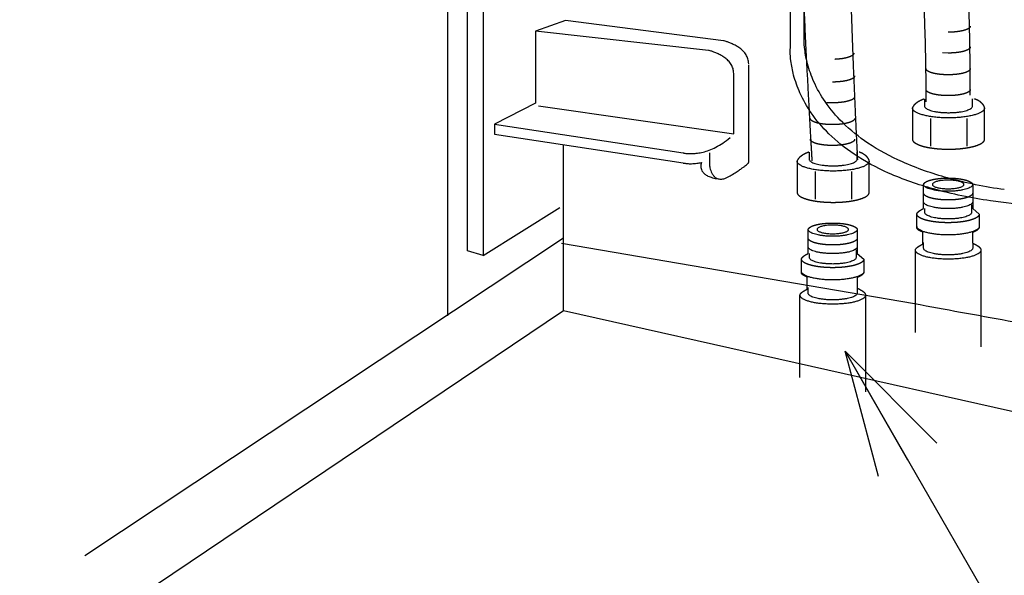
# Model space of a CAD drawing. Extents: x -424 to 186, y -4 to 301.
# Drawn here: x -235 to -213, y 52 to 65 of the extents above; entities that cross this region are included whole.
import ezdxf

# ---------------------------------------------------------------- set-up
doc = ezdxf.new("R2010")
doc.units = 0
doc.linetypes.add('DASHED', pattern=[19.05, 12.7, -6.35])
doc.layers.get('0').update_dxf_attribs({"linetype": 'CONTINUOUS'})
doc.layers.add('RV', color=7, linetype='CONTINUOUS')
doc.styles.add('MX_NOTE_STANDARD', font='txt.shx', dxfattribs={"bigfont": 'extfont.shx'})
doc.dimstyles.new('MXDIMSTYLE', dxfattribs={"dimtxt": 4.1656, "dimasz": 2.5, "dimexe": 1, "dimexo": 0.5, "dimgap": 1, "dimtad": 1, "dimdsep": 46, "dimtxsty": 'MX_NOTE_STANDARD', "dimblk1": 'OPEN30', "dimblk2": 'OPEN30', "dimsah": 1, "dimcen": 2.5, "dimadec": 0, "dimazin": 0, "dimtfac": 1, "dimtmove": 0, "dimatfit": 3, "dimldrblk": 'OPEN30', "dimfxl": 1, "dimtzin": 0, "dimarcsym": 0})

# ---------------------------------------------------------------- blocks, each defined once
blk = doc.blocks.new('_OPEN30')
at = {"color": 0, "linetype": 'ByBlock', "lineweight": -2}
for p, q in [((-1, 0.267949), (0, 0)), ((0, 0), (-1, -0.267949)), ((0, 0), (-1, 0))]:
    blk.add_line(p, q, dxfattribs=at)

msp = doc.modelspace()

# ---------------------------------------------------------------- linework, layer by layer
at = {"layer": 'RV', "color": 7, "linetype": 'Continuous'}
for p, q in [((-217.298, 64.184), (-217.298, 75.745)), ((-217.605, 63.938), (-217.605, 75.499)), ((-225.192, 70.554), (-225.192, 58.006)), ((-222.581, 64.539), (-223.243, 64.306)), ((-219.086, 64.094), (-222.581, 64.539)), ((-223.243, 64.306), (-223.243, 62.715)), ((-219.417, 63.882), (-223.243, 64.306)), ((-218.527, 61.4), (-218.527, 63.563)), ((-218.859, 62.037), (-218.859, 63.373)), ((-214.636, 62.802), (-214.636, 62.65)), ((-213.572, 62.65), (-213.572, 62.812)), ((-223.243, 62.715), (-224.153, 62.248)), ((-223.181, 62.651), (-218.859, 62.037)), ((-214.501, 62.374), (-214.501, 61.765)), ((-213.696, 62.374), (-213.696, 61.765)), ((-224.153, 62.248), (-224.153, 62.025)), ((-224.153, 62.248), (-219.976, 61.612)), ((-224.153, 62.025), (-219.976, 61.389)), ((-219.397, 61.612), (-219.397, 61.358)), ((-217.19, 61.626), (-217.19, 61.475)), ((-216.125, 61.475), (-216.125, 61.636)), ((-217.055, 61.198), (-217.055, 60.588)), ((-216.249, 61.198), (-216.249, 60.588)), ((-213.597, 60.466), (-213.597, 60.294)), ((-188.271, 57.131), (-213.177, 60.555)), ((-222.671, 59.618), (-214.859, 58.278)), ((-214.657, 59.505), (-214.657, 59.627)), ((-213.57, 59.615), (-213.57, 59.505)), ((-216.151, 59.47), (-216.151, 59.298)), ((-217.21, 58.51), (-217.21, 58.631)), ((-216.124, 58.619), (-216.124, 58.51)), ((-222.629, 58.125), (-186.851, 50.084))]:
    msp.add_line(p, q, dxfattribs=at)
at = {"layer": 'RV', "color": 7, "linetype": 'DASHED'}
for p, q in [((-214.112, 63.822), (-214.237, 63.826)), ((-214.602, 62.743), (-214.602, 63.277)), ((-213.624, 62.89), (-213.624, 63.317)), ((-216.673, 62.719), (-216.798, 62.724)), ((-214.904, 62.608), (-214.904, 61.916)), ((-213.305, 61.916), (-213.305, 62.608)), ((-217.457, 61.432), (-217.457, 60.74)), ((-215.858, 60.74), (-215.858, 61.432)), ((-214.657, 60.383), (-214.657, 60.906)), ((-213.57, 60.906), (-213.57, 60.383)), ((-213.57, 60.383), (-213.423, 60.259)), ((-214.805, 59.988), (-214.805, 60.259)), ((-213.423, 60.259), (-213.423, 59.988)), ((-217.211, 59.387), (-217.211, 59.911)), ((-216.125, 59.911), (-216.125, 59.387)), ((-214.676, 59.593), (-214.676, 59.863)), ((-213.574, 59.851), (-213.574, 59.615)), ((-216.125, 59.387), (-215.977, 59.262)), ((-214.837, 57.64), (-214.837, 59.461)), ((-213.387, 59.461), (-213.387, 57.319)), ((-217.358, 58.992), (-217.358, 59.262)), ((-215.977, 59.262), (-215.977, 58.992)), ((-217.23, 58.597), (-217.23, 58.867)), ((-216.128, 58.855), (-216.128, 58.619)), ((-217.392, 56.644), (-217.392, 58.465)), ((-215.942, 58.465), (-215.942, 56.323))]:
    msp.add_line(p, q, dxfattribs=at)
at = {"layer": 'RV', "color": 7, "linetype": 'Continuous'}
for points in [[(-224.402, 71.006), (-224.402, 59.342), (-222.705, 60.403)], [(-224.402, 59.342), (-224.752, 59.448), (-224.752, 70.744)], [(-233.219, 52.701), (-222.629, 59.736), (-222.629, 61.781)], [(-234.661, 50.028), (-222.629, 58.125), (-222.629, 60.17)]]:
    msp.add_lwpolyline(points, dxfattribs=at)
at = {"layer": 'RV', "color": 7, "linetype": 'DASHED'}
for points, knots in [([(-214.602, 63.277), (-214.605, 63.62), (-214.621, 64.392), (-214.684, 65.654), (-214.772, 67.107), (-214.878, 68.69), (-214.994, 70.341), (-215.111, 71.998), (-215.219, 73.599), (-215.31, 75.084), (-215.378, 76.389), (-215.398, 77.193), (-215.403, 77.555)], [0, 0, 0, 0, 1.030118, 2.314321, 3.791003, 5.398182, 7.073732, 8.755472, 10.381222, 11.888846, 13.216336, 14.302007, 14.302007, 14.302007, 14.302007]), ([(-213.624, 63.317), (-213.627, 63.667), (-213.637, 64.445), (-213.68, 65.712), (-213.74, 67.157), (-213.813, 68.72), (-213.894, 70.34), (-213.976, 71.957), (-214.055, 73.51), (-214.123, 74.938), (-214.177, 76.181), (-214.199, 76.941), (-214.207, 77.28)], [0, 0, 0, 0, 1.047976, 2.335573, 3.802228, 5.387203, 7.029688, 8.668842, 10.243816, 11.693762, 12.957867, 13.975404, 13.975404, 13.975404, 13.975404]), ([(-216.283, 68.004), (-216.291, 67.789), (-216.303, 67.321), (-216.3, 66.577), (-216.287, 65.764), (-216.265, 64.923), (-216.236, 64.093), (-216.206, 63.315), (-216.176, 62.63), (-216.151, 62.079), (-216.132, 61.703), (-216.124, 61.514), (-216.122, 61.456)], [0, 0, 0, 0, 0.646884, 1.403757, 2.23028, 3.0859, 3.929971, 4.721797, 5.420655, 5.985806, 6.376499, 6.551981, 6.551981, 6.551981, 6.551981]), ([(-217.122, 61.437), (-217.124, 61.484), (-217.134, 61.652), (-217.154, 62.002), (-217.183, 62.532), (-217.219, 63.198), (-217.258, 63.956), (-217.296, 64.762), (-217.33, 65.571), (-217.357, 66.34), (-217.375, 67.025), (-217.376, 67.449), (-217.375, 67.639)], [0, 0, 0, 0, 0.140286, 0.505324, 1.050859, 1.732639, 2.506413, 3.327942, 4.152994, 4.937366, 5.6369, 6.207556, 6.207556, 6.207556, 6.207556]), ([(-213.623, 64.419), (-213.623, 64.412), (-213.628, 64.394), (-213.649, 64.373), (-213.679, 64.354), (-213.719, 64.337), (-213.768, 64.321), (-213.825, 64.308), (-213.889, 64.297), (-213.959, 64.289), (-214.034, 64.284), (-214.086, 64.283), (-214.112, 64.283)], [0, 0, 0, 0, 0.0232471, 0.0513399, 0.0869083, 0.1305356, 0.1819702, 0.2406194, 0.3057388, 0.3765128, 0.4520941, 0.5316259, 0.5316259, 0.5316259, 0.5316259]), ([(-213.623, 63.958), (-213.623, 63.95), (-213.628, 63.933), (-213.649, 63.912), (-213.679, 63.893), (-213.719, 63.876), (-213.768, 63.86), (-213.825, 63.847), (-213.889, 63.836), (-213.959, 63.828), (-214.034, 63.823), (-214.086, 63.822), (-214.112, 63.822)], [0, 0, 0, 0, 0.0232471, 0.0513399, 0.0869083, 0.1305356, 0.1819702, 0.2406194, 0.3057388, 0.3765128, 0.4520941, 0.5316259, 0.5316259, 0.5316259, 0.5316259]), ([(-216.202, 63.818), (-216.203, 63.811), (-216.206, 63.795), (-216.224, 63.776), (-216.249, 63.758), (-216.283, 63.741), (-216.325, 63.727), (-216.373, 63.714), (-216.428, 63.702), (-216.488, 63.693), (-216.553, 63.687), (-216.598, 63.684), (-216.621, 63.683)], [0, 0, 0, 0, 0.021131, 0.0459674, 0.0767918, 0.114272, 0.1583485, 0.2086462, 0.2646428, 0.3257432, 0.3913158, 0.4607127, 0.4607127, 0.4607127, 0.4607127]), ([(-213.623, 63.477), (-213.623, 63.469), (-213.628, 63.452), (-213.649, 63.431), (-213.679, 63.412), (-213.719, 63.395), (-213.768, 63.379), (-213.825, 63.366), (-213.889, 63.355), (-213.959, 63.347), (-214.034, 63.342), (-214.113, 63.34), (-214.191, 63.342), (-214.266, 63.347), (-214.337, 63.355), (-214.401, 63.366), (-214.458, 63.379), (-214.506, 63.395), (-214.546, 63.412), (-214.577, 63.431), (-214.598, 63.452), (-214.602, 63.469), (-214.603, 63.477)], [0, 0, 0, 0, 0.023144, 0.051191, 0.086745, 0.130374, 0.181816, 0.240475, 0.305601, 0.37638, 0.451964, 0.531495, 0.61136, 0.687163, 0.758066, 0.823241, 0.881889, 0.933284, 0.976848, 1.012341, 1.040349, 1.063487, 1.063487, 1.063487, 1.063487]), ([(-216.183, 63.316), (-216.184, 63.309), (-216.188, 63.291), (-216.209, 63.27), (-216.239, 63.251), (-216.28, 63.234), (-216.329, 63.219), (-216.386, 63.205), (-216.45, 63.195), (-216.52, 63.187), (-216.595, 63.182), (-216.647, 63.18), (-216.673, 63.181)], [0, 0, 0, 0, 0.0232446, 0.051347, 0.086943, 0.1306128, 0.1820995, 0.2408047, 0.3059782, 0.3767985, 0.4524121, 0.5319561, 0.5319561, 0.5319561, 0.5319561]), ([(-213.623, 63.016), (-213.623, 63.008), (-213.628, 62.991), (-213.649, 62.97), (-213.679, 62.95), (-213.719, 62.933), (-213.768, 62.918), (-213.825, 62.905), (-213.889, 62.894), (-213.959, 62.886), (-214.034, 62.881), (-214.113, 62.879), (-214.191, 62.881), (-214.266, 62.886), (-214.337, 62.894), (-214.401, 62.905), (-214.458, 62.918), (-214.506, 62.933), (-214.546, 62.95), (-214.577, 62.97), (-214.598, 62.991), (-214.602, 63.008), (-214.603, 63.016)], [0, 0, 0, 0, 0.023241, 0.051322, 0.086876, 0.130492, 0.181916, 0.240558, 0.305672, 0.376444, 0.452024, 0.531555, 0.61142, 0.68722, 0.758115, 0.823277, 0.881909, 0.933286, 0.976836, 1.01233, 1.040372, 1.063607, 1.063607, 1.063607, 1.063607]), ([(-216.183, 62.856), (-216.184, 62.848), (-216.188, 62.831), (-216.209, 62.809), (-216.239, 62.79), (-216.28, 62.773), (-216.329, 62.758), (-216.386, 62.744), (-216.45, 62.734), (-216.52, 62.726), (-216.595, 62.721), (-216.647, 62.719), (-216.673, 62.719)], [0, 0, 0, 0, 0.0232505, 0.0513655, 0.0869751, 0.1306571, 0.1821538, 0.2408665, 0.306045, 0.3768682, 0.4524829, 0.532027, 0.532027, 0.532027, 0.532027]), ([(-214.643, 62.804), (-214.665, 62.797), (-214.704, 62.782), (-214.757, 62.756), (-214.8, 62.729), (-214.833, 62.703), (-214.859, 62.679), (-214.878, 62.657), (-214.89, 62.638), (-214.898, 62.623), (-214.902, 62.614), (-214.903, 62.609), (-214.904, 62.608)], [0, 0, 0, 0, 0.0678818, 0.1262224, 0.1760473, 0.2182372, 0.2534956, 0.2823204, 0.3049839, 0.3215257, 0.3317594, 0.33529, 0.33529, 0.33529, 0.33529]), ([(-213.305, 62.608), (-213.305, 62.61), (-213.306, 62.614), (-213.309, 62.624), (-213.314, 62.64), (-213.325, 62.66), (-213.34, 62.683), (-213.362, 62.708), (-213.391, 62.735), (-213.428, 62.761), (-213.475, 62.786), (-213.511, 62.8), (-213.53, 62.806)], [0, 0, 0, 0, 0.0037288, 0.0143421, 0.031114, 0.0535316, 0.0813352, 0.114553, 0.1535188, 0.1988662, 0.251499, 0.3125441, 0.3125441, 0.3125441, 0.3125441]), ([(-216.183, 62.374), (-216.184, 62.367), (-216.188, 62.349), (-216.209, 62.328), (-216.239, 62.309), (-216.28, 62.292), (-216.329, 62.276), (-216.386, 62.263), (-216.45, 62.252), (-216.52, 62.244), (-216.595, 62.239), (-216.673, 62.238), (-216.751, 62.239), (-216.827, 62.244), (-216.897, 62.252), (-216.961, 62.263), (-217.018, 62.276), (-217.067, 62.292), (-217.107, 62.309), (-217.137, 62.328), (-217.158, 62.349), (-217.162, 62.367), (-217.163, 62.374)], [0, 0, 0, 0, 0.023257, 0.051384, 0.087007, 0.130702, 0.182209, 0.240929, 0.306113, 0.376939, 0.452555, 0.532098, 0.611737, 0.687381, 0.758183, 0.823304, 0.881936, 0.933344, 0.976944, 1.012492, 1.040577, 1.063827, 1.063827, 1.063827, 1.063827]), ([(-216.183, 61.913), (-216.184, 61.905), (-216.188, 61.888), (-216.209, 61.867), (-216.239, 61.848), (-216.28, 61.831), (-216.329, 61.815), (-216.386, 61.802), (-216.45, 61.791), (-216.52, 61.783), (-216.595, 61.778), (-216.673, 61.777), (-216.751, 61.778), (-216.827, 61.783), (-216.897, 61.791), (-216.961, 61.802), (-217.018, 61.815), (-217.067, 61.831), (-217.107, 61.848), (-217.137, 61.867), (-217.158, 61.888), (-217.162, 61.905), (-217.163, 61.913)], [0, 0, 0, 0, 0.023142, 0.051198, 0.08678, 0.130451, 0.181946, 0.24066, 0.305841, 0.376666, 0.452282, 0.531825, 0.611464, 0.687108, 0.757909, 0.823027, 0.881653, 0.933049, 0.976626, 1.012133, 1.040146, 1.063281, 1.063281, 1.063281, 1.063281]), ([(-214.904, 61.916), (-214.902, 61.903), (-214.895, 61.876), (-214.86, 61.842), (-214.811, 61.811), (-214.746, 61.782), (-214.666, 61.757), (-214.573, 61.735), (-214.468, 61.718), (-214.354, 61.705), (-214.231, 61.696), (-214.104, 61.693), (-213.976, 61.696), (-213.853, 61.705), (-213.739, 61.718), (-213.635, 61.735), (-213.542, 61.757), (-213.462, 61.782), (-213.397, 61.811), (-213.348, 61.842), (-213.313, 61.876), (-213.306, 61.903), (-213.305, 61.916)], [0, 0, 0, 0, 0.037428, 0.083033, 0.14101, 0.21223, 0.296233, 0.392025, 0.498371, 0.613929, 0.73731, 0.867111, 0.996887, 1.120201, 1.235661, 1.341889, 1.437553, 1.521432, 1.592543, 1.650438, 1.695998, 1.733419, 1.733419, 1.733419, 1.733419]), ([(-217.197, 61.628), (-217.219, 61.621), (-217.258, 61.605), (-217.311, 61.579), (-217.353, 61.553), (-217.387, 61.527), (-217.413, 61.503), (-217.431, 61.48), (-217.444, 61.461), (-217.452, 61.447), (-217.456, 61.438), (-217.457, 61.433), (-217.457, 61.432)], [0, 0, 0, 0, 0.0678818, 0.1262224, 0.1760473, 0.2182372, 0.2534956, 0.2823204, 0.3049839, 0.3215257, 0.3317594, 0.33529, 0.33529, 0.33529, 0.33529]), ([(-215.858, 61.432), (-215.858, 61.433), (-215.859, 61.438), (-215.862, 61.448), (-215.868, 61.463), (-215.878, 61.483), (-215.894, 61.507), (-215.915, 61.532), (-215.944, 61.558), (-215.982, 61.585), (-216.029, 61.609), (-216.064, 61.624), (-216.084, 61.63)], [0, 0, 0, 0, 0.0037171, 0.014301, 0.0310346, 0.0534132, 0.0811848, 0.1143835, 0.1533466, 0.1987084, 0.2513706, 0.3124552, 0.3124552, 0.3124552, 0.3124552]), ([(-214.657, 60.906), (-214.656, 60.915), (-214.651, 60.934), (-214.627, 60.957), (-214.594, 60.978), (-214.55, 60.997), (-214.495, 61.014), (-214.432, 61.028), (-214.361, 61.04), (-214.283, 61.049), (-214.2, 61.055), (-214.113, 61.057), (-214.026, 61.055), (-213.943, 61.049), (-213.866, 61.04), (-213.795, 61.028), (-213.732, 61.014), (-213.678, 60.997), (-213.633, 60.978), (-213.6, 60.957), (-213.576, 60.934), (-213.571, 60.915), (-213.57, 60.906)], [0, 0, 0, 0, 0.025395, 0.056293, 0.095574, 0.143852, 0.200837, 0.265868, 0.338124, 0.416706, 0.500685, 0.589118, 0.677086, 0.760716, 0.839051, 0.911146, 0.976084, 1.033028, 1.081302, 1.120596, 1.151508, 1.176906, 1.176906, 1.176906, 1.176906]), ([(-217.457, 60.74), (-217.456, 60.727), (-217.449, 60.699), (-217.414, 60.665), (-217.365, 60.634), (-217.299, 60.606), (-217.22, 60.581), (-217.127, 60.559), (-217.022, 60.541), (-216.908, 60.528), (-216.785, 60.52), (-216.657, 60.517), (-216.53, 60.52), (-216.407, 60.528), (-216.293, 60.541), (-216.188, 60.559), (-216.096, 60.581), (-216.016, 60.606), (-215.95, 60.634), (-215.901, 60.665), (-215.867, 60.699), (-215.86, 60.727), (-215.858, 60.74)], [0, 0, 0, 0, 0.037436, 0.083046, 0.141016, 0.212221, 0.296208, 0.39199, 0.498342, 0.613931, 0.737376, 0.867284, 0.997061, 1.120377, 1.235843, 1.342081, 1.43776, 1.52166, 1.592794, 1.650716, 1.696302, 1.733734, 1.733734, 1.733734, 1.733734]), ([(-213.57, 60.723), (-213.571, 60.714), (-213.576, 60.695), (-213.6, 60.671), (-213.633, 60.65), (-213.678, 60.631), (-213.732, 60.613), (-213.795, 60.599), (-213.866, 60.587), (-213.944, 60.578), (-214.027, 60.572), (-214.113, 60.57), (-214.2, 60.572), (-214.284, 60.578), (-214.362, 60.587), (-214.432, 60.599), (-214.496, 60.613), (-214.55, 60.631), (-214.594, 60.65), (-214.628, 60.671), (-214.651, 60.695), (-214.656, 60.714), (-214.657, 60.723)], [0, 0, 0, 0, 0.025975, 0.057269, 0.096809, 0.145251, 0.202319, 0.267352, 0.339519, 0.417908, 0.501573, 0.589553, 0.677974, 0.76192, 0.840459, 0.912669, 0.977668, 1.034652, 1.08299, 1.122434, 1.153669, 1.179635, 1.179635, 1.179635, 1.179635]), ([(-214.805, 60.259), (-214.804, 60.265), (-214.801, 60.277), (-214.789, 60.295), (-214.773, 60.311), (-214.753, 60.327), (-214.731, 60.342), (-214.71, 60.355), (-214.69, 60.366), (-214.674, 60.374), (-214.663, 60.38), (-214.658, 60.382), (-214.657, 60.383)], [0, 0, 0, 0, 0.0177888, 0.0385612, 0.0624223, 0.0883845, 0.1150259, 0.1407366, 0.1638152, 0.1825118, 0.1950479, 0.1996283, 0.1996283, 0.1996283, 0.1996283]), ([(-213.423, 60.259), (-213.424, 60.248), (-213.431, 60.224), (-213.46, 60.194), (-213.503, 60.168), (-213.559, 60.143), (-213.628, 60.122), (-213.708, 60.103), (-213.798, 60.088), (-213.897, 60.076), (-214.003, 60.069), (-214.113, 60.067), (-214.223, 60.069), (-214.329, 60.076), (-214.428, 60.088), (-214.519, 60.103), (-214.599, 60.122), (-214.668, 60.143), (-214.725, 60.168), (-214.767, 60.194), (-214.797, 60.224), (-214.804, 60.248), (-214.805, 60.259)], [0, 0, 0, 0, 0.032354, 0.071723, 0.121736, 0.183153, 0.255584, 0.338175, 0.429866, 0.529501, 0.635883, 0.747805, 0.860003, 0.966677, 1.066608, 1.158586, 1.241446, 1.314114, 1.375725, 1.425876, 1.465316, 1.497681, 1.497681, 1.497681, 1.497681]), ([(-217.211, 59.911), (-217.21, 59.919), (-217.205, 59.938), (-217.182, 59.961), (-217.148, 59.982), (-217.104, 60.001), (-217.05, 60.018), (-216.987, 60.033), (-216.916, 60.045), (-216.838, 60.053), (-216.754, 60.059), (-216.668, 60.061), (-216.581, 60.059), (-216.498, 60.053), (-216.42, 60.045), (-216.349, 60.033), (-216.286, 60.018), (-216.232, 60.001), (-216.187, 59.982), (-216.154, 59.961), (-216.13, 59.938), (-216.125, 59.919), (-216.125, 59.911)], [0, 0, 0, 0, 0.025443, 0.056342, 0.095588, 0.143811, 0.20073, 0.265693, 0.337886, 0.416417, 0.500361, 0.588782, 0.676869, 0.760594, 0.839001, 0.911146, 0.97612, 1.033086, 1.081373, 1.120681, 1.151619, 1.177068, 1.177068, 1.177068, 1.177068]), ([(-214.676, 59.863), (-214.691, 59.867), (-214.717, 59.876), (-214.751, 59.892), (-214.775, 59.909), (-214.792, 59.925), (-214.802, 59.942), (-214.807, 59.956), (-214.808, 59.969), (-214.808, 59.978), (-214.806, 59.984), (-214.805, 59.987), (-214.805, 59.988)], [0, 0, 0, 0, 0.045821, 0.0823592, 0.111302, 0.1342868, 0.152786, 0.1679238, 0.1803022, 0.1899443, 0.196373, 0.1987461, 0.1987461, 0.1987461, 0.1987461]), ([(-213.423, 59.988), (-213.423, 59.987), (-213.423, 59.984), (-213.423, 59.978), (-213.424, 59.968), (-213.428, 59.955), (-213.437, 59.94), (-213.45, 59.923), (-213.469, 59.905), (-213.496, 59.886), (-213.532, 59.867), (-213.559, 59.856), (-213.574, 59.851)], [0, 0, 0, 0, 0.0022533, 0.0085791, 0.0185141, 0.0318974, 0.0489162, 0.0701083, 0.0963143, 0.1285983, 0.1681674, 0.2163103, 0.2163103, 0.2163103, 0.2163103]), ([(-216.124, 59.727), (-216.125, 59.718), (-216.13, 59.699), (-216.153, 59.676), (-216.187, 59.654), (-216.231, 59.635), (-216.285, 59.618), (-216.349, 59.603), (-216.419, 59.591), (-216.497, 59.582), (-216.58, 59.577), (-216.667, 59.575), (-216.754, 59.577), (-216.837, 59.582), (-216.915, 59.591), (-216.986, 59.603), (-217.049, 59.618), (-217.103, 59.635), (-217.147, 59.654), (-217.181, 59.676), (-217.204, 59.699), (-217.209, 59.718), (-217.21, 59.727)], [0, 0, 0, 0, 0.025869, 0.057096, 0.096587, 0.144992, 0.202031, 0.267048, 0.339219, 0.417638, 0.501366, 0.589454, 0.677863, 0.761778, 0.840272, 0.91243, 0.977374, 1.034304, 1.082589, 1.121979, 1.153145, 1.179004, 1.179004, 1.179004, 1.179004]), ([(-214.837, 59.461), (-214.837, 59.467), (-214.834, 59.481), (-214.82, 59.499), (-214.802, 59.517), (-214.781, 59.534), (-214.757, 59.549), (-214.734, 59.563), (-214.713, 59.575), (-214.695, 59.584), (-214.684, 59.59), (-214.678, 59.592), (-214.676, 59.593)], [0, 0, 0, 0, 0.0187082, 0.0408158, 0.0664045, 0.0943649, 0.1231283, 0.1509301, 0.1759118, 0.1961647, 0.2097514, 0.2147176, 0.2147176, 0.2147176, 0.2147176]), ([(-213.574, 59.615), (-213.572, 59.614), (-213.566, 59.612), (-213.552, 59.606), (-213.532, 59.597), (-213.507, 59.584), (-213.48, 59.569), (-213.453, 59.551), (-213.428, 59.532), (-213.407, 59.51), (-213.391, 59.487), (-213.388, 59.469), (-213.387, 59.461)], [0, 0, 0, 0, 0.0056258, 0.0210281, 0.0440149, 0.0724243, 0.1041446, 0.1371499, 0.169572, 0.1998564, 0.2271239, 0.2519721, 0.2519721, 0.2519721, 0.2519721]), ([(-217.358, 59.262), (-217.358, 59.268), (-217.355, 59.281), (-217.343, 59.298), (-217.326, 59.315), (-217.306, 59.331), (-217.285, 59.346), (-217.264, 59.359), (-217.244, 59.37), (-217.228, 59.378), (-217.217, 59.384), (-217.212, 59.386), (-217.211, 59.387)], [0, 0, 0, 0, 0.0179021, 0.0387369, 0.0626174, 0.0885685, 0.1151791, 0.1408482, 0.1638825, 0.1825391, 0.1950464, 0.1996159, 0.1996159, 0.1996159, 0.1996159]), ([(-215.977, 59.262), (-215.978, 59.252), (-215.984, 59.228), (-216.014, 59.199), (-216.056, 59.172), (-216.113, 59.148), (-216.182, 59.126), (-216.262, 59.107), (-216.352, 59.092), (-216.451, 59.081), (-216.557, 59.074), (-216.667, 59.071), (-216.777, 59.074), (-216.883, 59.081), (-216.982, 59.092), (-217.072, 59.107), (-217.153, 59.126), (-217.222, 59.148), (-217.279, 59.172), (-217.321, 59.199), (-217.351, 59.228), (-217.357, 59.252), (-217.358, 59.262)], [0, 0, 0, 0, 0.03223, 0.071497, 0.121429, 0.182785, 0.255183, 0.337775, 0.429509, 0.529239, 0.635778, 0.747926, 0.860005, 0.966582, 1.066434, 1.15835, 1.241157, 1.313777, 1.375338, 1.425428, 1.464782, 1.497026, 1.497026, 1.497026, 1.497026]), ([(-217.23, 58.867), (-217.245, 58.871), (-217.271, 58.88), (-217.305, 58.896), (-217.329, 58.913), (-217.346, 58.929), (-217.356, 58.946), (-217.361, 58.96), (-217.362, 58.973), (-217.361, 58.982), (-217.36, 58.988), (-217.359, 58.991), (-217.358, 58.992)], [0, 0, 0, 0, 0.0457824, 0.0822787, 0.1111787, 0.1341233, 0.1525883, 0.1677006, 0.1800628, 0.1896965, 0.1961222, 0.1984948, 0.1984948, 0.1984948, 0.1984948]), ([(-215.977, 58.992), (-215.977, 58.991), (-215.977, 58.988), (-215.977, 58.982), (-215.978, 58.972), (-215.983, 58.959), (-215.991, 58.944), (-216.004, 58.927), (-216.023, 58.909), (-216.05, 58.89), (-216.086, 58.872), (-216.113, 58.861), (-216.128, 58.855)], [0, 0, 0, 0, 0.0022529, 0.0085756, 0.0185023, 0.03187, 0.048865, 0.0700252, 0.0961926, 0.1284337, 0.1679578, 0.216056, 0.216056, 0.216056, 0.216056]), ([(-216.128, 58.619), (-216.126, 58.618), (-216.12, 58.616), (-216.106, 58.61), (-216.086, 58.601), (-216.062, 58.588), (-216.035, 58.573), (-216.007, 58.555), (-215.982, 58.535), (-215.961, 58.514), (-215.946, 58.491), (-215.943, 58.473), (-215.942, 58.465)], [0, 0, 0, 0, 0.0056143, 0.0209858, 0.0439277, 0.0722835, 0.1039471, 0.1368978, 0.1692731, 0.1995234, 0.2267735, 0.2516191, 0.2516191, 0.2516191, 0.2516191]), ([(-217.392, 58.465), (-217.391, 58.471), (-217.388, 58.485), (-217.375, 58.503), (-217.357, 58.521), (-217.335, 58.538), (-217.311, 58.553), (-217.288, 58.567), (-217.267, 58.579), (-217.249, 58.588), (-217.237, 58.594), (-217.232, 58.596), (-217.23, 58.597)], [0, 0, 0, 0, 0.0187142, 0.0408589, 0.0665173, 0.0945717, 0.1234433, 0.151357, 0.1764439, 0.1967848, 0.2104319, 0.2154204, 0.2154204, 0.2154204, 0.2154204])]:
    msp.add_open_spline(points, degree=3, knots=knots, dxfattribs=at)
at = {"layer": 'RV', "color": 7, "linetype": 'Continuous'}
for points, knots in [([(-218.527, 63.585), (-218.528, 63.621), (-218.537, 63.692), (-218.582, 63.786), (-218.646, 63.865), (-218.722, 63.93), (-218.804, 63.983), (-218.886, 64.024), (-218.96, 64.055), (-219.021, 64.075), (-219.061, 64.087), (-219.081, 64.092), (-219.086, 64.094)], [0, 0, 0, 0, 0.1081169, 0.2098572, 0.3104028, 0.4108612, 0.5093457, 0.6021104, 0.6843136, 0.750464, 0.7946736, 0.8108048, 0.8108048, 0.8108048, 0.8108048]), ([(-212.87, 60.801), (-213.295, 60.856), (-214.062, 61.017), (-215.078, 61.363), (-215.859, 61.783), (-216.434, 62.242), (-216.832, 62.71), (-217.085, 63.155), (-217.225, 63.548), (-217.286, 63.86), (-217.302, 64.063), (-217.299, 64.158), (-217.298, 64.184)], [0, 0, 0, 0, 1.28577, 2.341644, 3.210659, 3.931599, 4.535564, 5.042563, 5.459674, 5.781521, 5.992401, 6.068883, 6.068883, 6.068883, 6.068883]), ([(-218.859, 63.373), (-218.859, 63.409), (-218.869, 63.479), (-218.913, 63.574), (-218.977, 63.653), (-219.054, 63.718), (-219.136, 63.771), (-219.217, 63.812), (-219.291, 63.843), (-219.352, 63.864), (-219.393, 63.876), (-219.412, 63.881), (-219.417, 63.882)], [0, 0, 0, 0, 0.1081456, 0.2099481, 0.3105597, 0.4110709, 0.5095894, 0.60237, 0.6845752, 0.750719, 0.7949198, 0.8110467, 0.8110467, 0.8110467, 0.8110467]), ([(-213.177, 60.555), (-213.602, 60.61), (-214.37, 60.771), (-215.386, 61.117), (-216.167, 61.537), (-216.743, 61.995), (-217.14, 62.463), (-217.393, 62.909), (-217.533, 63.302), (-217.594, 63.613), (-217.609, 63.816), (-217.606, 63.912), (-217.605, 63.938)], [0, 0, 0, 0, 1.286516, 2.342825, 3.212026, 3.932973, 4.536842, 5.043712, 5.460713, 5.782491, 5.993342, 6.06982, 6.06982, 6.06982, 6.06982]), ([(-213.305, 62.608), (-213.306, 62.596), (-213.313, 62.568), (-213.348, 62.534), (-213.397, 62.503), (-213.462, 62.475), (-213.542, 62.45), (-213.635, 62.428), (-213.739, 62.411), (-213.853, 62.398), (-213.976, 62.389), (-214.104, 62.387), (-214.231, 62.389), (-214.354, 62.398), (-214.468, 62.411), (-214.573, 62.428), (-214.666, 62.45), (-214.746, 62.475), (-214.811, 62.503), (-214.861, 62.534), (-214.895, 62.568), (-214.902, 62.596), (-214.904, 62.608)], [0, 0, 0, 0, 0.037609, 0.083225, 0.141106, 0.212177, 0.296011, 0.391635, 0.497833, 0.613275, 0.736581, 0.866357, 0.996157, 1.11953, 1.23507, 1.341386, 1.437137, 1.521095, 1.592276, 1.65024, 1.6959, 1.733516, 1.733516, 1.733516, 1.733516]), ([(-214.636, 62.65), (-214.636, 62.642), (-214.631, 62.623), (-214.608, 62.601), (-214.575, 62.58), (-214.531, 62.561), (-214.478, 62.544), (-214.416, 62.53), (-214.346, 62.518), (-214.27, 62.509), (-214.189, 62.504), (-214.104, 62.502), (-214.019, 62.504), (-213.937, 62.509), (-213.861, 62.518), (-213.791, 62.53), (-213.73, 62.544), (-213.677, 62.561), (-213.633, 62.58), (-213.6, 62.601), (-213.577, 62.624), (-213.573, 62.642), (-213.572, 62.65)], [0, 0, 0, 0, 0.025121, 0.055618, 0.094306, 0.141783, 0.197754, 0.261561, 0.332386, 0.409335, 0.491482, 0.577893, 0.664386, 0.746528, 0.823404, 0.894107, 0.957763, 1.013573, 1.060901, 1.099472, 1.129905, 1.155015, 1.155015, 1.155015, 1.155015]), ([(-219.976, 61.612), (-219.972, 61.611), (-219.953, 61.607), (-219.913, 61.601), (-219.847, 61.596), (-219.76, 61.596), (-219.654, 61.606), (-219.532, 61.629), (-219.395, 61.672), (-219.248, 61.737), (-219.093, 61.83), (-218.992, 61.907), (-218.941, 61.952)], [0, 0, 0, 0, 0.014806, 0.056898, 0.123092, 0.21069, 0.317597, 0.442454, 0.584762, 0.744988, 0.924614, 1.126115, 1.126115, 1.126115, 1.126115]), ([(-217.19, 61.475), (-217.189, 61.466), (-217.184, 61.448), (-217.161, 61.425), (-217.128, 61.404), (-217.085, 61.385), (-217.031, 61.368), (-216.97, 61.354), (-216.9, 61.342), (-216.824, 61.333), (-216.742, 61.328), (-216.657, 61.326), (-216.572, 61.328), (-216.49, 61.333), (-216.414, 61.342), (-216.345, 61.354), (-216.283, 61.368), (-216.23, 61.385), (-216.187, 61.404), (-216.154, 61.425), (-216.131, 61.448), (-216.126, 61.466), (-216.125, 61.475)], [0, 0, 0, 0, 0.025117, 0.055592, 0.094239, 0.141661, 0.19757, 0.261314, 0.33208, 0.40898, 0.491094, 0.577492, 0.664092, 0.746296, 0.823197, 0.893896, 0.957527, 1.013302, 1.06059, 1.099127, 1.129539, 1.154646, 1.154646, 1.154646, 1.154646]), ([(-219.976, 61.389), (-219.975, 61.389), (-219.969, 61.387), (-219.955, 61.385), (-219.932, 61.381), (-219.901, 61.378), (-219.862, 61.375), (-219.816, 61.373), (-219.764, 61.374), (-219.705, 61.378), (-219.641, 61.386), (-219.596, 61.395), (-219.573, 61.4)], [0, 0, 0, 0, 0.0049452, 0.0193278, 0.0424963, 0.0738409, 0.1127992, 0.1588635, 0.2115876, 0.2705948, 0.3355864, 0.4063498, 0.4063498, 0.4063498, 0.4063498]), ([(-219.573, 61.4), (-219.574, 61.397), (-219.578, 61.387), (-219.583, 61.365), (-219.588, 61.331), (-219.586, 61.289), (-219.574, 61.24), (-219.546, 61.189), (-219.498, 61.139), (-219.424, 61.095), (-219.323, 61.059), (-219.244, 61.043), (-219.2, 61.039)], [0, 0, 0, 0, 0.0088849, 0.032643, 0.0673851, 0.110148, 0.1594609, 0.2160207, 0.2830544, 0.3658717, 0.47084, 0.6045442, 0.6045442, 0.6045442, 0.6045442]), ([(-219.397, 61.358), (-219.397, 61.353), (-219.395, 61.336), (-219.389, 61.301), (-219.377, 61.251), (-219.357, 61.193), (-219.326, 61.133), (-219.283, 61.08), (-219.222, 61.04), (-219.141, 61.026), (-219.042, 61.047), (-218.938, 61.103), (-218.836, 61.169), (-218.745, 61.227), (-218.675, 61.275), (-218.621, 61.314), (-218.583, 61.343), (-218.557, 61.366), (-218.54, 61.381), (-218.532, 61.391), (-218.528, 61.397), (-218.528, 61.399), (-218.527, 61.4)], [0, 0, 0, 0, 0.014097, 0.051525, 0.10523, 0.168673, 0.236301, 0.304515, 0.373515, 0.449463, 0.543901, 0.669719, 0.801976, 0.909094, 0.993753, 1.058628, 1.106394, 1.139717, 1.161252, 1.173624, 1.179387, 1.180879, 1.180879, 1.180879, 1.180879]), ([(-215.858, 61.433), (-215.859, 61.42), (-215.866, 61.392), (-215.901, 61.358), (-215.95, 61.327), (-216.016, 61.298), (-216.095, 61.273), (-216.188, 61.252), (-216.293, 61.234), (-216.407, 61.221), (-216.53, 61.213), (-216.657, 61.21), (-216.785, 61.213), (-216.908, 61.221), (-217.022, 61.234), (-217.126, 61.252), (-217.219, 61.273), (-217.299, 61.298), (-217.365, 61.327), (-217.414, 61.358), (-217.449, 61.392), (-217.456, 61.42), (-217.457, 61.433)], [0, 0, 0, 0, 0.037727, 0.083437, 0.141401, 0.212549, 0.296457, 0.392151, 0.498411, 0.613903, 0.737243, 0.86703, 0.99683, 1.120204, 1.235745, 1.342064, 1.437821, 1.521792, 1.592994, 1.651, 1.696732, 1.734462, 1.734462, 1.734462, 1.734462]), ([(-213.57, 60.914), (-213.571, 60.905), (-213.576, 60.886), (-213.6, 60.863), (-213.633, 60.842), (-213.678, 60.823), (-213.732, 60.806), (-213.795, 60.791), (-213.866, 60.779), (-213.944, 60.77), (-214.027, 60.765), (-214.113, 60.763), (-214.2, 60.765), (-214.284, 60.77), (-214.362, 60.779), (-214.432, 60.791), (-214.496, 60.806), (-214.55, 60.823), (-214.594, 60.842), (-214.628, 60.863), (-214.651, 60.886), (-214.656, 60.905), (-214.657, 60.914)], [0, 0, 0, 0, 0.025528, 0.056559, 0.095962, 0.144338, 0.201376, 0.266399, 0.338565, 0.416957, 0.500623, 0.588603, 0.677024, 0.760972, 0.839512, 0.911722, 0.97671, 1.033665, 1.081936, 1.121243, 1.152216, 1.177734, 1.177734, 1.177734, 1.177734]), ([(-214.461, 60.914), (-214.461, 60.919), (-214.458, 60.931), (-214.443, 60.946), (-214.421, 60.96), (-214.393, 60.972), (-214.358, 60.983), (-214.318, 60.993), (-214.272, 61), (-214.222, 61.006), (-214.169, 61.009), (-214.113, 61.01), (-214.058, 61.009), (-214.004, 61.006), (-213.955, 61), (-213.909, 60.993), (-213.869, 60.983), (-213.834, 60.972), (-213.805, 60.96), (-213.784, 60.946), (-213.769, 60.931), (-213.763, 60.914), (-213.769, 60.896), (-213.784, 60.882), (-213.805, 60.868), (-213.834, 60.856), (-213.869, 60.846), (-213.909, 60.836), (-213.955, 60.829), (-214.004, 60.823), (-214.058, 60.82), (-214.113, 60.818), (-214.169, 60.82), (-214.222, 60.823), (-214.272, 60.829), (-214.318, 60.836), (-214.358, 60.846), (-214.393, 60.856), (-214.421, 60.868), (-214.443, 60.882), (-214.458, 60.896), (-214.461, 60.908), (-214.461, 60.914)], [0, 0, 0, 0, 0.016514, 0.036437, 0.06165, 0.09258, 0.12906, 0.170677, 0.216912, 0.267194, 0.320927, 0.37751, 0.433998, 0.487702, 0.538008, 0.584306, 0.626012, 0.66259, 0.693615, 0.718903, 0.738869, 0.755389, 0.771509, 0.791224, 0.81637, 0.847316, 0.883851, 0.925535, 0.971824, 1.022127, 1.07583, 1.132318, 1.188901, 1.242633, 1.292912, 1.339137, 1.380733, 1.41717, 1.448021, 1.473091, 1.492764, 1.508876, 1.508876, 1.508876, 1.508876]), ([(-213.57, 60.529), (-213.571, 60.521), (-213.576, 60.502), (-213.6, 60.479), (-213.633, 60.458), (-213.678, 60.439), (-213.732, 60.422), (-213.795, 60.407), (-213.866, 60.395), (-213.944, 60.386), (-214.027, 60.381), (-214.113, 60.379), (-214.2, 60.381), (-214.284, 60.386), (-214.362, 60.395), (-214.432, 60.407), (-214.496, 60.422), (-214.55, 60.439), (-214.594, 60.458), (-214.627, 60.479), (-214.651, 60.502), (-214.656, 60.521), (-214.657, 60.529)], [0, 0, 0, 0, 0.025362, 0.056298, 0.095653, 0.144007, 0.201037, 0.266059, 0.338226, 0.416618, 0.500285, 0.588266, 0.676687, 0.760635, 0.839177, 0.911387, 0.976374, 1.033321, 1.08157, 1.120829, 1.151707, 1.177059, 1.177059, 1.177059, 1.177059]), ([(-214.629, 60.294), (-214.629, 60.295), (-214.629, 60.298), (-214.629, 60.304), (-214.629, 60.313), (-214.629, 60.325), (-214.629, 60.337), (-214.629, 60.349), (-214.629, 60.36), (-214.629, 60.37), (-214.629, 60.376), (-214.629, 60.379), (-214.629, 60.379)], [0, 0, 0, 0, 0.00238919, 0.00887412, 0.01843087, 0.0300355, 0.04266406, 0.05529262, 0.06689725, 0.076454, 0.08293894, 0.08532812, 0.08532812, 0.08532812, 0.08532812]), ([(-213.597, 60.294), (-213.598, 60.286), (-213.602, 60.268), (-213.625, 60.246), (-213.657, 60.226), (-213.699, 60.208), (-213.75, 60.191), (-213.81, 60.177), (-213.878, 60.166), (-213.951, 60.157), (-214.031, 60.151), (-214.113, 60.15), (-214.195, 60.151), (-214.275, 60.157), (-214.349, 60.166), (-214.416, 60.177), (-214.476, 60.191), (-214.527, 60.208), (-214.57, 60.226), (-214.602, 60.246), (-214.624, 60.268), (-214.628, 60.286), (-214.629, 60.294)], [0, 0, 0, 0, 0.024072, 0.053515, 0.090979, 0.136993, 0.191247, 0.253087, 0.321715, 0.396262, 0.475832, 0.559523, 0.643441, 0.723168, 0.797814, 0.866493, 0.928348, 0.98259, 1.02858, 1.066017, 1.095442, 1.11951, 1.11951, 1.11951, 1.11951]), ([(-217.015, 59.918), (-217.014, 59.923), (-217.011, 59.936), (-216.996, 59.951), (-216.975, 59.964), (-216.946, 59.977), (-216.912, 59.987), (-216.871, 59.997), (-216.826, 60.004), (-216.776, 60.01), (-216.723, 60.014), (-216.667, 60.015), (-216.611, 60.014), (-216.558, 60.01), (-216.508, 60.004), (-216.463, 59.997), (-216.422, 59.987), (-216.387, 59.977), (-216.359, 59.964), (-216.337, 59.951), (-216.323, 59.936), (-216.317, 59.918), (-216.323, 59.901), (-216.337, 59.886), (-216.359, 59.873), (-216.387, 59.861), (-216.422, 59.85), (-216.463, 59.84), (-216.508, 59.833), (-216.558, 59.827), (-216.611, 59.824), (-216.667, 59.822), (-216.723, 59.824), (-216.776, 59.827), (-216.826, 59.833), (-216.871, 59.84), (-216.912, 59.85), (-216.946, 59.861), (-216.975, 59.873), (-216.996, 59.886), (-217.011, 59.901), (-217.014, 59.913), (-217.015, 59.918)], [0, 0, 0, 0, 0.016514, 0.036437, 0.06165, 0.09258, 0.12906, 0.170677, 0.216912, 0.267194, 0.320927, 0.37751, 0.434105, 0.487872, 0.538202, 0.584497, 0.626178, 0.662719, 0.693704, 0.718958, 0.738904, 0.755421, 0.771549, 0.791269, 0.816407, 0.847337, 0.883856, 0.92553, 0.971825, 1.022158, 1.075926, 1.132521, 1.189104, 1.242839, 1.293123, 1.339359, 1.38097, 1.417426, 1.448301, 1.473398, 1.493096, 1.50922, 1.50922, 1.50922, 1.50922]), ([(-213.423, 59.988), (-213.424, 59.977), (-213.431, 59.953), (-213.46, 59.924), (-213.503, 59.897), (-213.559, 59.873), (-213.628, 59.851), (-213.708, 59.832), (-213.798, 59.817), (-213.897, 59.806), (-214.003, 59.799), (-214.113, 59.796), (-214.223, 59.799), (-214.329, 59.806), (-214.428, 59.817), (-214.519, 59.832), (-214.599, 59.851), (-214.668, 59.873), (-214.725, 59.897), (-214.767, 59.924), (-214.797, 59.953), (-214.804, 59.977), (-214.805, 59.988)], [0, 0, 0, 0, 0.03229, 0.071612, 0.121591, 0.182984, 0.255398, 0.337979, 0.429663, 0.529295, 0.635676, 0.747598, 0.859796, 0.966469, 1.066396, 1.158368, 1.241217, 1.313869, 1.375456, 1.425573, 1.464966, 1.497267, 1.497267, 1.497267, 1.497267]), ([(-216.124, 59.918), (-216.125, 59.91), (-216.13, 59.891), (-216.153, 59.867), (-216.187, 59.846), (-216.231, 59.827), (-216.285, 59.81), (-216.349, 59.795), (-216.419, 59.783), (-216.497, 59.774), (-216.58, 59.769), (-216.667, 59.767), (-216.754, 59.769), (-216.837, 59.774), (-216.915, 59.783), (-216.986, 59.795), (-217.049, 59.81), (-217.103, 59.827), (-217.147, 59.846), (-217.181, 59.867), (-217.204, 59.891), (-217.209, 59.91), (-217.21, 59.918)], [0, 0, 0, 0, 0.025525, 0.056536, 0.095904, 0.14424, 0.201242, 0.266241, 0.338403, 0.416819, 0.500547, 0.588635, 0.677044, 0.760958, 0.839449, 0.911599, 0.976525, 1.033417, 1.081633, 1.120899, 1.15185, 1.177364, 1.177364, 1.177364, 1.177364]), ([(-216.124, 59.534), (-216.125, 59.525), (-216.13, 59.506), (-216.153, 59.483), (-216.187, 59.462), (-216.231, 59.443), (-216.285, 59.426), (-216.349, 59.411), (-216.419, 59.399), (-216.497, 59.391), (-216.58, 59.385), (-216.667, 59.383), (-216.754, 59.385), (-216.837, 59.391), (-216.915, 59.399), (-216.986, 59.411), (-217.049, 59.426), (-217.103, 59.443), (-217.147, 59.462), (-217.181, 59.483), (-217.204, 59.506), (-217.209, 59.525), (-217.21, 59.534)], [0, 0, 0, 0, 0.025461, 0.056424, 0.095759, 0.144071, 0.201057, 0.266045, 0.338201, 0.416614, 0.50034, 0.588428, 0.676836, 0.760749, 0.839237, 0.911381, 0.976296, 1.033172, 1.081365, 1.120596, 1.151499, 1.17695, 1.17695, 1.17695, 1.17695]), ([(-213.57, 59.505), (-213.571, 59.497), (-213.576, 59.478), (-213.6, 59.455), (-213.633, 59.434), (-213.678, 59.415), (-213.732, 59.398), (-213.795, 59.383), (-213.866, 59.371), (-213.944, 59.362), (-214.027, 59.357), (-214.113, 59.355), (-214.2, 59.357), (-214.284, 59.362), (-214.362, 59.371), (-214.432, 59.383), (-214.496, 59.398), (-214.55, 59.415), (-214.594, 59.434), (-214.627, 59.455), (-214.651, 59.478), (-214.656, 59.497), (-214.657, 59.505)], [0, 0, 0, 0, 0.025465, 0.056447, 0.095816, 0.144168, 0.201191, 0.266204, 0.338363, 0.416751, 0.500416, 0.588396, 0.676817, 0.760763, 0.8393, 0.911503, 0.976482, 1.03342, 1.081668, 1.120941, 1.151865, 1.17732, 1.17732, 1.17732, 1.17732]), ([(-217.183, 59.298), (-217.183, 59.299), (-217.183, 59.302), (-217.183, 59.308), (-217.183, 59.317), (-217.183, 59.329), (-217.183, 59.341), (-217.183, 59.353), (-217.183, 59.365), (-217.183, 59.374), (-217.183, 59.38), (-217.183, 59.383), (-217.183, 59.384)], [0, 0, 0, 0, 0.00239536, 0.00889706, 0.0184785, 0.03011311, 0.04277431, 0.0554355, 0.06707011, 0.07665156, 0.08315325, 0.08554861, 0.08554861, 0.08554861, 0.08554861]), ([(-216.151, 59.298), (-216.152, 59.29), (-216.157, 59.272), (-216.179, 59.25), (-216.211, 59.23), (-216.253, 59.212), (-216.304, 59.195), (-216.364, 59.181), (-216.432, 59.169), (-216.505, 59.161), (-216.585, 59.155), (-216.667, 59.153), (-216.75, 59.155), (-216.829, 59.161), (-216.903, 59.169), (-216.97, 59.181), (-217.03, 59.195), (-217.082, 59.212), (-217.124, 59.23), (-217.156, 59.25), (-217.178, 59.272), (-217.183, 59.29), (-217.183, 59.298)], [0, 0, 0, 0, 0.024126, 0.053584, 0.091035, 0.137021, 0.191244, 0.253063, 0.321688, 0.396261, 0.475893, 0.559691, 0.643609, 0.723337, 0.797983, 0.866663, 0.928522, 0.98277, 1.028772, 1.066229, 1.095689, 1.119815, 1.119815, 1.119815, 1.119815]), ([(-213.387, 59.461), (-213.389, 59.449), (-213.395, 59.424), (-213.427, 59.393), (-213.471, 59.365), (-213.531, 59.34), (-213.603, 59.317), (-213.688, 59.297), (-213.782, 59.282), (-213.886, 59.27), (-213.997, 59.262), (-214.113, 59.26), (-214.229, 59.262), (-214.34, 59.27), (-214.444, 59.282), (-214.538, 59.297), (-214.622, 59.317), (-214.695, 59.34), (-214.754, 59.365), (-214.799, 59.393), (-214.83, 59.424), (-214.836, 59.449), (-214.837, 59.461)], [0, 0, 0, 0, 0.034065, 0.075474, 0.128078, 0.192685, 0.268877, 0.355747, 0.452164, 0.556899, 0.668676, 0.786207, 0.904034, 1.01593, 1.120642, 1.216929, 1.303598, 1.379557, 1.443934, 1.496353, 1.537657, 1.571705, 1.571705, 1.571705, 1.571705]), ([(-215.977, 58.992), (-215.978, 58.981), (-215.984, 58.957), (-216.014, 58.927), (-216.056, 58.901), (-216.113, 58.876), (-216.182, 58.855), (-216.262, 58.836), (-216.352, 58.821), (-216.451, 58.809), (-216.557, 58.802), (-216.667, 58.8), (-216.777, 58.802), (-216.883, 58.809), (-216.982, 58.821), (-217.072, 58.836), (-217.153, 58.855), (-217.222, 58.876), (-217.279, 58.901), (-217.321, 58.927), (-217.351, 58.957), (-217.357, 58.981), (-217.358, 58.992)], [0, 0, 0, 0, 0.032287, 0.071591, 0.121542, 0.18291, 0.255314, 0.337909, 0.429644, 0.529375, 0.635914, 0.748063, 0.860141, 0.966718, 1.066571, 1.158488, 1.241298, 1.313925, 1.375497, 1.425607, 1.464997, 1.497298, 1.497298, 1.497298, 1.497298]), ([(-215.942, 58.465), (-215.943, 58.453), (-215.949, 58.428), (-215.981, 58.397), (-216.025, 58.369), (-216.085, 58.344), (-216.157, 58.321), (-216.242, 58.301), (-216.336, 58.285), (-216.44, 58.274), (-216.551, 58.266), (-216.667, 58.264), (-216.783, 58.266), (-216.894, 58.274), (-216.998, 58.285), (-217.092, 58.301), (-217.177, 58.321), (-217.249, 58.344), (-217.308, 58.369), (-217.353, 58.397), (-217.384, 58.428), (-217.39, 58.453), (-217.392, 58.465)], [0, 0, 0, 0, 0.033959, 0.075301, 0.127857, 0.192425, 0.268589, 0.355443, 0.451864, 0.556628, 0.668469, 0.786107, 0.903935, 1.015833, 1.12055, 1.216844, 1.303522, 1.379489, 1.443867, 1.496272, 1.53753, 1.571475, 1.571475, 1.571475, 1.571475]), ([(-216.124, 58.51), (-216.125, 58.501), (-216.13, 58.482), (-216.153, 58.459), (-216.187, 58.438), (-216.231, 58.419), (-216.285, 58.402), (-216.349, 58.387), (-216.419, 58.376), (-216.497, 58.367), (-216.58, 58.361), (-216.667, 58.359), (-216.754, 58.361), (-216.837, 58.367), (-216.915, 58.376), (-216.986, 58.387), (-217.049, 58.402), (-217.103, 58.419), (-217.147, 58.438), (-217.181, 58.459), (-217.204, 58.482), (-217.209, 58.501), (-217.21, 58.51)], [0, 0, 0, 0, 0.02541, 0.056349, 0.095677, 0.14399, 0.20098, 0.265972, 0.338132, 0.416547, 0.500275, 0.588362, 0.676771, 0.760685, 0.839175, 0.911323, 0.976242, 1.033122, 1.081316, 1.12054, 1.151419, 1.176819, 1.176819, 1.176819, 1.176819]), ([(-214.859, 58.278), (-214.518, 58.215), (-213.477, 58.024), (-211.465, 57.658), (-208.644, 57.145), (-205.282, 56.535), (-201.651, 55.875), (-198.018, 55.215), (-194.655, 54.604), (-191.831, 54.09), (-189.832, 53.727), (-188.806, 53.537), (-188.482, 53.477)], [0, 0, 0, 0, 1.039393, 3.175554, 6.134463, 9.6421, 13.424447, 17.207482, 20.717185, 23.679538, 25.820519, 26.810135, 26.810135, 26.810135, 26.810135])]:
    msp.add_open_spline(points, degree=3, knots=knots, dxfattribs=at)

# ---------------------------------------------------------------- leaders
msp.add_leader([(-216.393, 57.222), (-209.424, 45.125), (-196.31, 45.125)], dimstyle='MXDIMSTYLE', override={"dimasz": 2.77}, dxfattribs=at)

doc.saveas('drawing.dxf')
